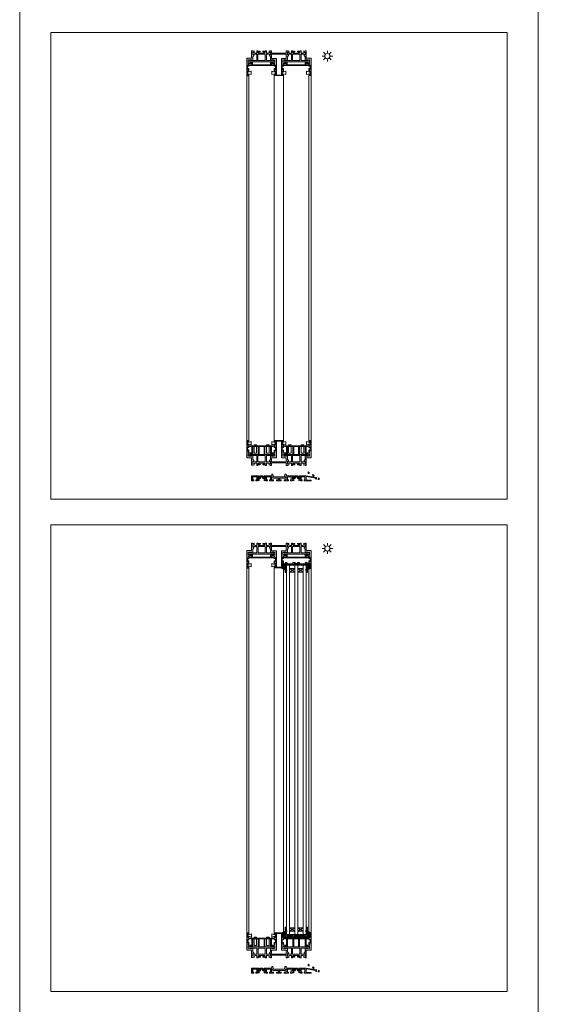
# Model space of a CAD drawing. Units: inches. Extents: x 33385 to 113123, y 18759 to 42191.
# Drawn here: x 81377 to 82408, y 26034 to 27934 of the extents above; entities that cross this region are included whole.
import ezdxf

# ---------------------------------------------------------------- set-up
doc = ezdxf.new("R2010")
doc.units = ezdxf.units.IN
doc.header["$MEASUREMENT"] = 0
doc.layers.get('0').update_dxf_attribs({"lineweight": 0})
for name, color, linetype, lineweight in [('PH!', 7, 'Continuous', 0), ('PH!_ALUMINUM_HATCH', 250, 'Continuous', 0), ('PH!_ALUMINUM_LINE', 7, 'Continuous', 9), ('PH!_BEARING', 44, 'Continuous', 0), ('PH!_BRUSH', 253, 'Continuous', 0), ('PH!_EPDM', 253, 'Continuous', 0), ('PH!_GLASS', 144, 'Continuous', 0), ('PH!_LAYOUT', 253, 'Continuous', 0), ('PH!_POLYAMIDE_HATCH', 254, 'Continuous', 0), ('PH!_POLYAMIDE_LINE', 7, 'Continuous', 0), ('PH!_SUN', 7, 'Continuous', 0), ('PH!_WATER_HATCH', 153, 'Continuous', 0), ('PH!_WATER_LINE', 7, 'Continuous', 0)]:
    doc.layers.add(name, color=color, linetype=linetype, lineweight=lineweight)

# ---------------------------------------------------------------- blocks, each defined once
blk = doc.blocks.new('APERJ133')
at = {"layer": 'PH!_ALUMINUM_HATCH'}
blk.add_hatch(color=256, dxfattribs=at).paths.add_polyline_path([(-8853.7, 12057.5), (-8868.1, 12057.5), (-8888.1, 12054), (-8888.1, 12051), (-8886.6, 12051), (-8886.6, 12052.8), (-8868.1, 12056), (-8868.1, 12049), (-8877.4, 12049), (-8877.4, 12047.5), (-8863.8, 12047.5), (-8863.8, 12049.5), (-8865.6, 12049.5), (-8865.6, 12055.3), (-8858.4, 12055.3), (-8858.4, 12049.5), (-8860.2, 12049.5), (-8860.2, 12047.5), (-8856.7, 12047.5), (-8856.7, 12048.9), (-8855.3, 12048.9), (-8854.8, 12048.5), (-8853.5, 12048), (-8853.5, 12052.3), (-8856.2, 12050.8), (-8856.2, 12055.8), (-8853.7, 12054.3)])
at = {"layer": 'PH!_ALUMINUM_LINE'}
blk.add_lwpolyline([(-8853.7, 12057.5), (-8868.1, 12057.5), (-8888.1, 12054), (-8888.1, 12051), (-8886.6, 12051), (-8886.6, 12052.8), (-8868.1, 12056), (-8868.1, 12049), (-8877.4, 12049), (-8877.4, 12047.5), (-8863.8, 12047.5), (-8863.8, 12049.5), (-8865.6, 12049.5), (-8865.6, 12055.3), (-8858.4, 12055.3), (-8858.4, 12049.5), (-8860.2, 12049.5), (-8860.2, 12047.5), (-8856.7, 12047.5), (-8856.7, 12048.9), (-8855.3, 12048.9), (-8854.8, 12048.5), (-8853.5, 12048), (-8853.5, 12052.3), (-8856.2, 12050.8), (-8856.2, 12055.8), (-8853.7, 12054.3), (-8853.7, 12057.5)], dxfattribs=at)
blk = doc.blocks.new('APERJ123')
at = {"layer": 'PH!_ALUMINUM_HATCH'}
blk.add_hatch(color=256, dxfattribs=at).paths.add_polyline_path([(-8829.5, 12057.5), (-8843.9, 12057.5), (-8843.9, 12054.3), (-8841.4, 12055.8), (-8841.4, 12050.8), (-8844.1, 12052.3), (-8844.1, 12048), (-8842.7, 12048.5), (-8842.3, 12048.9), (-8840.9, 12048.9), (-8840.9, 12047.5), (-8837.4, 12047.5), (-8837.4, 12049.5), (-8839.2, 12049.5), (-8839.2, 12055.3), (-8832, 12055.3), (-8832, 12049.5), (-8833.8, 12049.5), (-8833.8, 12047.5), (-8829.5, 12047.5)])
at = {"layer": 'PH!_ALUMINUM_LINE'}
blk.add_lwpolyline([(-8829.5, 12057.5), (-8843.9, 12057.5), (-8843.9, 12054.3), (-8841.4, 12055.8), (-8841.4, 12050.8), (-8844.1, 12052.3), (-8844.1, 12048), (-8842.7, 12048.5), (-8842.3, 12048.9), (-8840.9, 12048.9), (-8840.9, 12047.5), (-8837.4, 12047.5), (-8837.4, 12049.5), (-8839.2, 12049.5), (-8839.2, 12055.3), (-8832, 12055.3), (-8832, 12049.5), (-8833.8, 12049.5), (-8833.8, 12047.5), (-8829.5, 12047.5), (-8829.5, 12057.5)], dxfattribs=at)
blk = doc.blocks.new('ACPPOL5301')
at = {"layer": 'PH!_POLYAMIDE_HATCH'}
blk.add_hatch(color=256, dxfattribs=at).paths.add_polyline_path([(-8844.1, 12052.3), (-8841.4, 12050.8), (-8841.4, 12055.8), (-8843.9, 12054.3), (-8845.9, 12054.3), (-8847.9, 12051.4), (-8848.8, 12051.4), (-8849.6, 12051.4), (-8851.7, 12054.3), (-8853.7, 12054.3), (-8856.2, 12055.8), (-8856.2, 12050.8), (-8853.5, 12052.3), (-8852.7, 12052.3), (-8850.6, 12049.4), (-8848.8, 12049.4), (-8846.9, 12049.4), (-8844.9, 12052.3)])
at = {"layer": 'PH!_POLYAMIDE_LINE'}
blk.add_lwpolyline([(-8844.1, 12052.3), (-8841.4, 12050.8), (-8841.4, 12055.8), (-8843.9, 12054.3), (-8843.9, 12054.3), (-8845.9, 12054.3), (-8847.9, 12051.4), (-8848.8, 12051.4), (-8849.6, 12051.4), (-8851.7, 12054.3), (-8853.7, 12054.3), (-8853.7, 12054.3), (-8856.2, 12055.8), (-8856.2, 12050.8), (-8853.5, 12052.3), (-8852.7, 12052.3), (-8850.6, 12049.4), (-8848.8, 12049.4), (-8846.9, 12049.4), (-8844.9, 12052.3), (-8844.1, 12052.3)], dxfattribs=at)
blk = doc.blocks.new('APERJ124')
at = {"layer": 'PH!_ALUMINUM_HATCH'}
blk.add_hatch(color=256, dxfattribs=at).paths.add_polyline_path([(-8822.1, 11370.6), (-8820.4, 11370.6), (-8820.4, 11364.8), (-8824.2, 11364.8), (-8824.2, 11362.8), (-8816.1, 11362.8), (-8816.1, 11364.8), (-8817.9, 11364.8), (-8817.9, 11370.6), (-8810.7, 11370.6), (-8810.7, 11364.8), (-8812.5, 11364.8), (-8812.5, 11362.8), (-8809, 11362.8), (-8809, 11364.3), (-8807.6, 11364.3), (-8807.1, 11363.8), (-8805.8, 11363.3), (-8805.8, 11367.7), (-8808.5, 11366.1), (-8808.5, 11371.1), (-8806, 11369.7), (-8806, 11372.8), (-8820.9, 11372.8), (-8820.9, 11375.8), (-8823, 11375.8), (-8824.1, 11370.6), (-8834.5, 11370.6), (-8844.9, 11370.6), (-8845.9, 11375.8), (-8848.1, 11375.8), (-8848.1, 11372.8), (-8863, 11372.8), (-8863, 11369.7), (-8860.5, 11371.1), (-8860.5, 11366.1), (-8863.2, 11367.7), (-8863.2, 11363.3), (-8861.8, 11363.8), (-8861.4, 11364.3), (-8860, 11364.3), (-8860, 11362.8), (-8856.5, 11362.8), (-8856.5, 11364.8), (-8858.3, 11364.8), (-8858.3, 11370.6), (-8851.1, 11370.6), (-8851.1, 11364.8), (-8852.9, 11364.8), (-8852.9, 11362.8), (-8844.8, 11362.8), (-8844.8, 11364.8), (-8848.6, 11364.8), (-8848.6, 11370.6), (-8846.9, 11370.6), (-8846.4, 11368.4), (-8835.5, 11368.4), (-8835.5, 11364.8), (-8839, 11364.8), (-8839, 11362.8), (-8834.5, 11362.8), (-8829.9, 11362.8), (-8829.9, 11364.8), (-8833.5, 11364.8), (-8833.5, 11368.4), (-8822.5, 11368.4)])
at = {"layer": 'PH!_ALUMINUM_LINE'}
blk.add_lwpolyline([(-8822.1, 11370.6), (-8820.4, 11370.6), (-8820.4, 11364.8), (-8824.2, 11364.8), (-8824.2, 11362.8), (-8816.1, 11362.8), (-8816.1, 11364.8), (-8817.9, 11364.8), (-8817.9, 11370.6), (-8810.7, 11370.6), (-8810.7, 11364.8), (-8812.5, 11364.8), (-8812.5, 11362.8), (-8809, 11362.8), (-8809, 11364.3), (-8807.6, 11364.3), (-8807.1, 11363.8), (-8805.8, 11363.3), (-8805.8, 11367.7), (-8808.5, 11366.1), (-8808.5, 11371.1), (-8806, 11369.7), (-8806, 11372.8), (-8820.9, 11372.8), (-8820.9, 11375.8), (-8823, 11375.8), (-8824.1, 11370.6), (-8834.5, 11370.6), (-8844.9, 11370.6), (-8845.9, 11375.8), (-8848.1, 11375.8), (-8848.1, 11372.8), (-8863, 11372.8), (-8863, 11369.7), (-8860.5, 11371.1), (-8860.5, 11366.1), (-8863.2, 11367.7), (-8863.2, 11363.3), (-8861.8, 11363.8), (-8861.4, 11364.3), (-8860, 11364.3), (-8860, 11362.8), (-8856.5, 11362.8), (-8856.5, 11364.8), (-8858.3, 11364.8), (-8858.3, 11370.6), (-8851.1, 11370.6), (-8851.1, 11364.8), (-8852.9, 11364.8), (-8852.9, 11362.8), (-8844.8, 11362.8), (-8844.8, 11364.8), (-8848.6, 11364.8), (-8848.6, 11370.6), (-8846.9, 11370.6), (-8846.4, 11368.4), (-8835.5, 11368.4), (-8835.5, 11364.8), (-8839, 11364.8), (-8839, 11362.8), (-8834.5, 11362.8), (-8829.9, 11362.8), (-8829.9, 11364.8), (-8833.5, 11364.8), (-8833.5, 11368.4), (-8822.5, 11368.4)], close=True, dxfattribs=at)
blk = doc.blocks.new('PH!_WATER')
at = {"layer": 'PH!_WATER_HATCH'}
h = blk.add_hatch(color=153, dxfattribs=at)
h.paths.add_polyline_path([(69008.1, 6534.5), (69008, 6535.2), (69008.2, 6535.8), (69008.5, 6536.4), (69006.6, 6535), (69006.2, 6534.4), (69006.2, 6533.5), (69006.7, 6533.1), (69007.3, 6532.9), (69007.9, 6533.2), (69008.1, 6533.8)])
h.paths.add_polyline_path([(68999.2, 6529.1), (68999.4, 6529.9), (68999.8, 6530.3), (69000.3, 6530.7), (68998, 6530.3), (68997.3, 6529.9), (68997, 6529), (68997.3, 6528.4), (68997.8, 6528.1), (68998.4, 6528.1), (68998.9, 6528.6)])
h.paths.add_polyline_path([(68988.8, 6523), (68988.5, 6523.7), (68988.5, 6524.3), (68988.6, 6524.9), (68987.2, 6523.1), (68986.9, 6522.4), (68987.2, 6521.5), (68987.8, 6521.2), (68988.4, 6521.3), (68988.9, 6521.7), (68988.9, 6522.4)])
at = {"layer": 'PH!_WATER_LINE'}
for points in [[(69008.1, 6534.5), (69008, 6535.2), (69008.2, 6535.8), (69008.5, 6536.4), (69006.6, 6535), (69006.2, 6534.4), (69006.2, 6533.5), (69006.7, 6533.1), (69007.3, 6532.9), (69007.9, 6533.2), (69008.1, 6533.8)], [(68988.8, 6523), (68988.5, 6523.7), (68988.5, 6524.3), (68988.6, 6524.9), (68987.2, 6523.1), (68986.9, 6522.4), (68987.2, 6521.5), (68987.8, 6521.2), (68988.4, 6521.3), (68988.9, 6521.7), (68988.9, 6522.4)], [(68999.2, 6529.1), (68999.4, 6529.9), (68999.8, 6530.3), (69000.3, 6530.7), (68998, 6530.3), (68997.3, 6529.9), (68997, 6529), (68997.3, 6528.4), (68997.8, 6528.1), (68998.4, 6528.1), (68998.9, 6528.6)]]:
    blk.add_lwpolyline(points, close=True, dxfattribs=at)
blk = doc.blocks.new('*U2978')
at = {"layer": 'PH!', "extrusion": (0, 0, -1), "zscale": -1}
for name, p in [('APERJ123', (-100764.8, -629.4)), ('APERJ124', (-100812.5, 55.2)), ('APERJ133', (-100831.6, -629.4)), ('PH!_WATER', (-178711.6, 4899.3))]:
    blk.add_blockref(name, p, dxfattribs=at)
at = {"layer": 'PH!', "rotation": 180}
for p in [(100764.8, 23477.2), (100831.6, 23477.2)]:
    blk.add_blockref('ACPPOL5301', p, dxfattribs=at)
blk = doc.blocks.new('APERJ111')
at = {"layer": 'PH!_ALUMINUM_HATCH'}
blk.add_hatch(color=256, dxfattribs=at).paths.add_polyline_path([(-10133.5, 12195.4), (-10132.6, 12195.4), (-10132.6, 12197.7), (-10139.8, 12197.7), (-10142, 12199.8), (-10144.5, 12200.2), (-10143.2, 12197.7), (-10148.6, 12197.7), (-10147.6, 12200.4), (-10151.1, 12200.4), (-10150.1, 12197.7), (-10151.2, 12197.7), (-10151.2, 12195.5), (-10136.8, 12195.5), (-10136.8, 12186.1), (-10103.2, 12186.1), (-10103.2, 12190.4), (-10106.2, 12190.4), (-10106.2, 12189.7), (-10106.2, 12189.1), (-10104.7, 12189.1), (-10104.7, 12187.9), (-10112.3, 12187.9), (-10112.3, 12189.1), (-10110.8, 12189.1), (-10110.8, 12190.4), (-10116.8, 12190.4), (-10116.8, 12189.1), (-10115.3, 12189.1), (-10115.3, 12187.9), (-10123.1, 12187.9), (-10123.1, 12189.1), (-10121.6, 12189.1), (-10121.6, 12190.4), (-10125.1, 12190.4), (-10125.1, 12189.1), (-10126.9, 12189.1), (-10126.9, 12193.8), (-10130.2, 12191.4), (-10128.8, 12189.1), (-10133.8, 12189.1), (-10132.6, 12191.6), (-10133.5, 12191.6)])
at = {"layer": 'PH!_ALUMINUM_LINE'}
blk.add_lwpolyline([(-10133.5, 12195.4), (-10132.6, 12195.4), (-10132.6, 12197.7), (-10139.8, 12197.7), (-10142, 12199.8), (-10144.5, 12200.2), (-10143.2, 12197.7), (-10148.6, 12197.7), (-10147.6, 12200.4), (-10151.1, 12200.4), (-10150.1, 12197.7), (-10151.2, 12197.7), (-10151.2, 12195.5), (-10136.8, 12195.5), (-10136.8, 12186.1), (-10103.2, 12186.1), (-10103.2, 12190.4), (-10106.2, 12190.4), (-10106.2, 12189.7), (-10106.2, 12189.1), (-10104.7, 12189.1), (-10104.7, 12187.9), (-10112.3, 12187.9), (-10112.3, 12189.1), (-10110.8, 12189.1), (-10110.8, 12190.4), (-10116.8, 12190.4), (-10116.8, 12189.1), (-10115.3, 12189.1), (-10115.3, 12187.9), (-10123.1, 12187.9), (-10123.1, 12189.1), (-10121.6, 12189.1), (-10121.6, 12190.4), (-10125.1, 12190.4), (-10125.1, 12189.1), (-10126.9, 12189.1), (-10126.9, 12193.8), (-10130.2, 12191.4), (-10128.8, 12189.1), (-10133.8, 12189.1), (-10132.6, 12191.6), (-10133.5, 12191.6)], close=True, dxfattribs=at)
blk = doc.blocks.new('102005')
at = {"layer": 'PH!_ALUMINUM_HATCH'}
h = blk.add_hatch(color=256, dxfattribs=at)
h.paths.add_polyline_path([(4011.3, 3542.1), (4011.3, 3543.6), (4010, 3543.6), (4010, 3540.1), (4011.3, 3540.1), (4011.3, 3538.4), (4006.5, 3538.4), (4008.9, 3535.1), (4011.3, 3536.4), (4011.3, 3531.5), (4008.8, 3532.7), (4008.8, 3531.7), (4004.9, 3531.7), (4004.9, 3532.7), (4002.7, 3532.7), (4002.7, 3525.5), (4000.6, 3523.2), (4000.2, 3520.8), (4002.7, 3522), (4002.7, 3516.7), (4000, 3517.7), (4000, 3514.2), (4002.7, 3515.2), (4002.7, 3514), (4004.9, 3514), (4004.9, 3518.8), (4033.1, 3518.8), (4033.1, 3514), (4035.3, 3514), (4035.3, 3515.2), (4038, 3514.2), (4038, 3517.7), (4035.3, 3516.7), (4035.3, 3522), (4037.8, 3520.8), (4037.4, 3523.2), (4035.3, 3525.5), (4035.3, 3532.6), (4033, 3532.6), (4033, 3531.7), (4029.2, 3531.7), (4029.2, 3532.7), (4026.7, 3531.5), (4026.7, 3536.4), (4029.1, 3535.1), (4031.4, 3538.4), (4026.7, 3538.4), (4026.7, 3540.1), (4028, 3540.1), (4028, 3543.6), (4026.7, 3543.6), (4026.7, 3542.1), (4025.5, 3542.1), (4025.5, 3549.9), (4026.7, 3549.9), (4026.7, 3548.4), (4028, 3548.4), (4028, 3554.4), (4026.7, 3554.4), (4026.7, 3552.9), (4025.5, 3552.9), (4025.5, 3560.5), (4026.7, 3560.5), (4026.7, 3559), (4027.3, 3559), (4028, 3559), (4028, 3562), (4010, 3562), (4010, 3559), (4010.6, 3559), (4011.3, 3559), (4011.3, 3560.5), (4012.5, 3560.5), (4012.5, 3552.9), (4011.3, 3552.9), (4011.3, 3554.4), (4010, 3554.4), (4010, 3548.4), (4011.3, 3548.4), (4011.3, 3549.9), (4012.5, 3549.9), (4012.5, 3542.1)])
h.paths.add_polyline_path([(4014.3, 3528.7), (4014.3, 3560.8), (4023.7, 3560.8), (4023.7, 3528.7), (4033.1, 3528.7), (4033.1, 3520.8), (4004.9, 3520.8), (4004.9, 3528.7)], flags=16)
blk.add_hatch(color=256, dxfattribs=at).paths.add_polyline_path([(4071.7, 3531.7), (4071.7, 3532.6), (4069.5, 3532.6), (4069.5, 3525.5), (4067.4, 3523.2), (4067, 3520.8), (4069.5, 3522), (4069.5, 3516.7), (4066.8, 3517.7), (4066.8, 3514.2), (4069.5, 3515.2), (4069.5, 3514), (4071.7, 3514), (4071.7, 3528.4), (4081.1, 3528.4), (4081.1, 3562), (4076.8, 3562), (4076.8, 3559), (4077.4, 3559), (4078.1, 3559), (4078.1, 3560.5), (4079.3, 3560.5), (4079.3, 3552.9), (4078.1, 3552.9), (4078.1, 3554.4), (4076.8, 3554.4), (4076.8, 3548.4), (4078.1, 3548.4), (4078.1, 3549.9), (4079.3, 3549.9), (4079.3, 3542.1), (4078.1, 3542.1), (4078.1, 3543.6), (4076.8, 3543.6), (4076.8, 3540.1), (4078.1, 3540.1), (4078.1, 3538.4), (4073.3, 3538.4), (4075.7, 3535.1), (4078.1, 3536.4), (4078.1, 3531.5), (4075.6, 3532.7), (4075.6, 3531.7)])
at = {"layer": 'PH!_POLYAMIDE_HATCH'}
h = blk.add_hatch(color=256, dxfattribs=at)
h.paths.add_polyline_path([(3992.6, 3532.7), (3992.6, 3520.8), (3978.6, 3520.8), (3978.6, 3532.7)], flags=16)
h.paths.add_polyline_path([(3964.5, 3535.1), (4006.7, 3535.1), (4005.3, 3537.3), (4004.5, 3537.3), (4004.5, 3538.4), (4006, 3538.4), (4008.1, 3535.1), (4008.9, 3535.1), (4011.3, 3536.4), (4011.3, 3531.5), (4008.8, 3532.7), (3995, 3532.7), (3995, 3520.8), (4000.2, 3520.8), (4002.7, 3522), (4002.7, 3516.7), (3998.1, 3518.4), (3995, 3518.4), (3995, 3514), (3992.6, 3514), (3992.6, 3517.3), (3990.3, 3515), (3989.3, 3514.8), (3988.1, 3514.8), (3988.1, 3516.1), (3989.5, 3516.1), (3991.5, 3518.4), (3979.6, 3518.4), (3981.6, 3516.1), (3983.1, 3516.1), (3983.1, 3514.8), (3981.9, 3514.8), (3980.9, 3515), (3978.6, 3517.3), (3978.6, 3514), (3976.2, 3514), (3976.2, 3518.4), (3973.1, 3518.4), (3968.5, 3516.7), (3968.5, 3522), (3971, 3520.8), (3976.2, 3520.8), (3976.2, 3532.7), (3962.4, 3532.7), (3959.9, 3531.5), (3959.9, 3536.4), (3962.3, 3535.1), (3963, 3535.1), (3965.2, 3538.4), (3966.7, 3538.4), (3966.7, 3537.3), (3965.9, 3537.3)])
h = blk.add_hatch(color=256, dxfattribs=at)
h.paths.add_polyline_path([(4045.4, 3532.7), (4045.4, 3520.8), (4059.4, 3520.8), (4059.4, 3532.7)], flags=16)
h.paths.add_polyline_path([(4073.5, 3535.1), (4031.3, 3535.1), (4032.7, 3537.3), (4033.5, 3537.3), (4033.5, 3538.4), (4032, 3538.4), (4029.8, 3535.1), (4029.1, 3535.1), (4026.7, 3536.4), (4026.7, 3531.5), (4029.2, 3532.7), (4043, 3532.7), (4043, 3520.8), (4037.8, 3520.8), (4035.3, 3522), (4035.3, 3516.7), (4039.9, 3518.4), (4043, 3518.4), (4043, 3514), (4045.4, 3514), (4045.4, 3517.3), (4047.7, 3515), (4048.7, 3514.8), (4049.9, 3514.8), (4049.9, 3516.1), (4048.4, 3516.1), (4046.4, 3518.4), (4058.3, 3518.4), (4056.3, 3516.1), (4054.9, 3516.1), (4054.9, 3514.8), (4056.1, 3514.8), (4057.1, 3515), (4059.4, 3517.3), (4059.4, 3514), (4061.8, 3514), (4061.8, 3518.4), (4064.9, 3518.4), (4069.5, 3516.7), (4069.5, 3522), (4067, 3520.8), (4061.8, 3520.8), (4061.8, 3532.7), (4075.6, 3532.7), (4078.1, 3531.5), (4078.1, 3536.4), (4075.7, 3535.1), (4074.9, 3535.1), (4072.8, 3538.4), (4071.3, 3538.4), (4071.3, 3537.3), (4072.1, 3537.3)])
at = {"layer": 'PH!_ALUMINUM_LINE'}
for points in [[(4011.3, 3542.1), (4011.3, 3543.6), (4010, 3543.6), (4010, 3540.1), (4011.3, 3540.1), (4011.3, 3538.4), (4006.5, 3538.4), (4008.9, 3535.1), (4011.3, 3536.4), (4011.3, 3531.5), (4008.8, 3532.7), (4008.8, 3531.7), (4004.9, 3531.7), (4004.9, 3532.7), (4002.7, 3532.7), (4002.7, 3525.5), (4000.6, 3523.2), (4000.2, 3520.8), (4002.7, 3522), (4002.7, 3516.7), (4000, 3517.7), (4000, 3514.2), (4002.7, 3515.2), (4002.7, 3514), (4004.9, 3514), (4004.9, 3518.8), (4033.1, 3518.8), (4033.1, 3514), (4035.3, 3514), (4035.3, 3515.2), (4038, 3514.2), (4038, 3517.7), (4035.3, 3516.7), (4035.3, 3522), (4037.8, 3520.8), (4037.4, 3523.2), (4035.3, 3525.5), (4035.3, 3532.6), (4033, 3532.6), (4033, 3531.7), (4029.2, 3531.7), (4029.2, 3532.7), (4026.7, 3531.5), (4026.7, 3536.4), (4029.1, 3535.1), (4031.4, 3538.4), (4026.7, 3538.4), (4026.7, 3540.1), (4028, 3540.1), (4028, 3543.6), (4026.7, 3543.6), (4026.7, 3542.1), (4025.5, 3542.1), (4025.5, 3549.9), (4026.7, 3549.9), (4026.7, 3548.4), (4028, 3548.4), (4028, 3554.4), (4026.7, 3554.4), (4026.7, 3552.9), (4025.5, 3552.9), (4025.5, 3560.5), (4026.7, 3560.5), (4026.7, 3559), (4027.3, 3559), (4028, 3559), (4028, 3562), (4010, 3562), (4010, 3559), (4010.6, 3559), (4011.3, 3559), (4011.3, 3560.5), (4012.5, 3560.5), (4012.5, 3552.9), (4011.3, 3552.9), (4011.3, 3554.4), (4010, 3554.4), (4010, 3548.4), (4011.3, 3548.4), (4011.3, 3549.9), (4012.5, 3549.9), (4012.5, 3542.1)], [(4014.3, 3528.7), (4014.3, 3560.8), (4023.7, 3560.8), (4023.7, 3528.7), (4033.1, 3528.7), (4033.1, 3520.8), (4004.9, 3520.8), (4004.9, 3528.7)], [(4071.7, 3531.7), (4071.7, 3532.6), (4069.5, 3532.6), (4069.5, 3525.5), (4067.4, 3523.2), (4067, 3520.8), (4069.5, 3522), (4069.5, 3516.7), (4066.8, 3517.7), (4066.8, 3514.2), (4069.5, 3515.2), (4069.5, 3514), (4071.7, 3514), (4071.7, 3528.4), (4081.1, 3528.4), (4081.1, 3562), (4076.8, 3562), (4076.8, 3559), (4077.4, 3559), (4078.1, 3559), (4078.1, 3560.5), (4079.3, 3560.5), (4079.3, 3552.9), (4078.1, 3552.9), (4078.1, 3554.4), (4076.8, 3554.4), (4076.8, 3548.4), (4078.1, 3548.4), (4078.1, 3549.9), (4079.3, 3549.9), (4079.3, 3542.1), (4078.1, 3542.1), (4078.1, 3543.6), (4076.8, 3543.6), (4076.8, 3540.1), (4078.1, 3540.1), (4078.1, 3538.4), (4073.3, 3538.4), (4075.7, 3535.1), (4078.1, 3536.4), (4078.1, 3531.5), (4075.6, 3532.7), (4075.6, 3531.7)]]:
    blk.add_lwpolyline(points, close=True, dxfattribs=at)
at = {"layer": 'PH!_POLYAMIDE_LINE'}
for points in [[(3964.5, 3535.1), (4006.7, 3535.1), (4005.3, 3537.3), (4004.5, 3537.3), (4004.5, 3538.4), (4006, 3538.4), (4008.1, 3535.1), (4008.9, 3535.1), (4011.3, 3536.4), (4011.3, 3531.5), (4008.8, 3532.7), (3995, 3532.7), (3995, 3520.8), (4000.2, 3520.8), (4002.7, 3522), (4002.7, 3516.7), (3998.1, 3518.4), (3995, 3518.4), (3995, 3514), (3992.6, 3514), (3992.6, 3517.3), (3990.3, 3515), (3989.3, 3514.8), (3988.1, 3514.8), (3988.1, 3516.1), (3989.5, 3516.1), (3991.5, 3518.4), (3979.6, 3518.4), (3981.6, 3516.1), (3983.1, 3516.1), (3983.1, 3514.8), (3981.9, 3514.8), (3980.9, 3515), (3978.6, 3517.3), (3978.6, 3514), (3976.2, 3514), (3976.2, 3518.4), (3973.1, 3518.4), (3968.5, 3516.7), (3968.5, 3522), (3971, 3520.8), (3976.2, 3520.8), (3976.2, 3532.7), (3962.4, 3532.7), (3959.9, 3531.5), (3959.9, 3536.4), (3962.3, 3535.1), (3963, 3535.1), (3965.2, 3538.4), (3966.7, 3538.4), (3966.7, 3537.3), (3965.9, 3537.3), (3964.5, 3535.1)], [(4073.5, 3535.1), (4031.3, 3535.1), (4032.7, 3537.3), (4033.5, 3537.3), (4033.5, 3538.4), (4032, 3538.4), (4029.8, 3535.1), (4029.1, 3535.1), (4026.7, 3536.4), (4026.7, 3531.5), (4029.2, 3532.7), (4043, 3532.7), (4043, 3520.8), (4037.8, 3520.8), (4035.3, 3522), (4035.3, 3516.7), (4039.9, 3518.4), (4043, 3518.4), (4043, 3514), (4045.4, 3514), (4045.4, 3517.3), (4047.7, 3515), (4048.7, 3514.8), (4049.9, 3514.8), (4049.9, 3516.1), (4048.4, 3516.1), (4046.4, 3518.4), (4058.3, 3518.4), (4056.3, 3516.1), (4054.9, 3516.1), (4054.9, 3514.8), (4056.1, 3514.8), (4057.1, 3515), (4059.4, 3517.3), (4059.4, 3514), (4061.8, 3514), (4061.8, 3518.4), (4064.9, 3518.4), (4069.5, 3516.7), (4069.5, 3522), (4067, 3520.8), (4061.8, 3520.8), (4061.8, 3532.7), (4075.6, 3532.7), (4078.1, 3531.5), (4078.1, 3536.4), (4075.7, 3535.1), (4074.9, 3535.1), (4072.8, 3538.4), (4071.3, 3538.4), (4071.3, 3537.3), (4072.1, 3537.3), (4073.5, 3535.1)], [(3992.6, 3532.7), (3992.6, 3520.8), (3978.6, 3520.8), (3978.6, 3532.7), (3992.6, 3532.7)], [(4045.4, 3532.7), (4045.4, 3520.8), (4059.4, 3520.8), (4059.4, 3532.7), (4045.4, 3532.7)]]:
    blk.add_lwpolyline(points, dxfattribs=at)
at = {"layer": 'PH!', "extrusion": (0, 0, -1), "zscale": -1, "rotation": 90}
blk.add_blockref('APERJ111', (8229.2, 13665.3), dxfattribs=at)
blk = doc.blocks.new('APERJ127')
at = {"layer": 'PH!_ALUMINUM_HATCH'}
blk.add_hatch(color=256, dxfattribs=at).paths.add_polyline_path([(-6846.6, 11505.2), (-6846.6, 11504.6), (-6846.6, 11504), (-6841.9, 11504), (-6841.9, 11501.3), (-6841.9, 11501.3), (-6841.9, 11500.2), (-6841.9, 11498), (-6840.4, 11498), (-6840.4, 11504), (-6805.6, 11504), (-6805.6, 11498), (-6804.1, 11498), (-6804.1, 11504), (-6799.4, 11504), (-6799.4, 11505.2)])
at = {"layer": 'PH!_ALUMINUM_LINE'}
blk.add_lwpolyline([(-6846.6, 11505.2), (-6846.6, 11504.6), (-6846.6, 11504), (-6841.9, 11504), (-6841.9, 11501.3), (-6841.9, 11501.3), (-6841.9, 11500.2), (-6841.9, 11498), (-6840.4, 11498), (-6840.4, 11504), (-6805.6, 11504), (-6805.6, 11498), (-6804.1, 11498), (-6804.1, 11504), (-6799.4, 11504), (-6799.4, 11505.2)], close=True, dxfattribs=at)
blk = doc.blocks.new('101015')
at = {"layer": 'PH!'}
blk.add_blockref('APERJ127', (8555.3, -8124.8), dxfattribs=at)
blk = doc.blocks.new('BEARING')
at = {"layer": 'PH!_BEARING'}
blk.add_lwpolyline([(71511.2, 6286.2), (71516.2, 6286.2), (71516.2, 6270.2), (71511.2, 6270.2)], close=True, dxfattribs=at)
blk = doc.blocks.new('Porta Rolamentos')
at = {"layer": 'PH!_ALUMINUM_HATCH'}
blk.add_hatch(color=256, dxfattribs=at).paths.add_polyline_path([(10917, 5633.9), (10872.1, 5633.9), (10872.1, 5632.4), (10875.6, 5632.4), (10875.6, 5617.2), (10877.4, 5617.2), (10877.4, 5632.4), (10888.1, 5632.4), (10888.1, 5617.2), (10889.9, 5617.2), (10889.9, 5632.4), (10899.2, 5632.4), (10899.2, 5617.2), (10901, 5617.2), (10901, 5632.4), (10911.7, 5632.4), (10911.7, 5617.2), (10913.5, 5617.2), (10913.5, 5632.4), (10917, 5632.4)])
at = {"layer": 'PH!_ALUMINUM_LINE'}
for p, q in [((10872.1, 5633.9), (10872.1, 5632.4)), ((10917, 5633.9), (10872.1, 5633.9)), ((10872.1, 5632.4), (10875.6, 5632.4)), ((10875.6, 5632.4), (10875.6, 5617.2)), ((10877.4, 5617.2), (10877.4, 5632.4)), ((10877.4, 5632.4), (10888.1, 5632.4)), ((10888.1, 5632.4), (10888.1, 5617.2)), ((10889.9, 5617.2), (10889.9, 5632.4)), ((10889.9, 5632.4), (10899.2, 5632.4)), ((10899.2, 5632.4), (10899.2, 5617.2)), ((10901, 5617.2), (10901, 5632.4)), ((10901, 5632.4), (10911.7, 5632.4)), ((10911.7, 5632.4), (10911.7, 5617.2)), ((10913.5, 5617.2), (10913.5, 5632.4)), ((10913.5, 5632.4), (10917, 5632.4)), ((10917, 5632.4), (10917, 5633.9)), ((10875.6, 5617.2), (10877.4, 5617.2)), ((10888.1, 5617.2), (10889.9, 5617.2)), ((10899.2, 5617.2), (10901, 5617.2)), ((10911.7, 5617.2), (10913.5, 5617.2))]:
    blk.add_line(p, q, dxfattribs=at)
at = {"layer": 'PH!_BEARING'}
for p in [(-60631.2, -650.4), (-60607, -650.4)]:
    blk.add_blockref('BEARING', p, dxfattribs=at)
blk = doc.blocks.new('101026')
at = {"layer": 'PH!_ALUMINUM_HATCH'}
h = blk.add_hatch(color=256, dxfattribs=at)
h.dxf.hatch_style = 1
h.paths.add_polyline_path([(1211.7, 3169.6), (1222.7, 3169.6), (1222.7, 3167.4), (1226.7, 3167.4), (1226.7, 3168.4), (1224.7, 3168.4), (1224.7, 3169.4), (1233.2, 3169.4), (1233.2, 3168.4), (1231.3, 3168.4), (1231.3, 3167.4), (1235.3, 3167.4), (1235.3, 3169.6), (1246.3, 3169.6), (1246.3, 3168.1), (1250.5, 3168.1), (1250.5, 3186.7), (1249, 3186.7), (1249, 3171), (1209, 3171), (1209, 3186.7), (1207.5, 3186.7), (1207.5, 3168.1), (1211.7, 3168.1)])
at = {"layer": 'PH!_ALUMINUM_LINE'}
for p, q in [((1207.5, 3168.1), (1207.5, 3186.7)), ((1207.5, 3186.7), (1209, 3186.7)), ((1209, 3186.7), (1209, 3171)), ((1249, 3171), (1249, 3186.7)), ((1249, 3186.7), (1250.5, 3186.7)), ((1250.5, 3186.7), (1250.5, 3168.1)), ((1211.7, 3168.1), (1207.5, 3168.1)), ((1209, 3171), (1249, 3171)), ((1222.7, 3169.6), (1211.7, 3169.6)), ((1211.7, 3169.6), (1211.7, 3168.1)), ((1222.7, 3167.4), (1222.7, 3169.6)), ((1226.7, 3167.4), (1222.7, 3167.4)), ((1233.2, 3169.4), (1224.7, 3169.4)), ((1224.7, 3169.4), (1224.7, 3168.4)), ((1224.7, 3168.4), (1226.7, 3168.4)), ((1226.7, 3168.4), (1226.7, 3167.4)), ((1231.3, 3167.4), (1231.3, 3168.4)), ((1231.3, 3168.4), (1233.2, 3168.4)), ((1235.3, 3167.4), (1231.3, 3167.4)), ((1233.2, 3168.4), (1233.2, 3169.4)), ((1246.3, 3169.6), (1235.3, 3169.6)), ((1235.3, 3169.6), (1235.3, 3167.4)), ((1246.3, 3168.1), (1246.3, 3169.6)), ((1250.5, 3168.1), (1246.3, 3168.1))]:
    blk.add_line(p, q, dxfattribs=at)
blk = doc.blocks.new('101022')
at = {"layer": 'PH!_ALUMINUM_HATCH'}
blk.add_hatch(color=256, dxfattribs=at).paths.add_polyline_path([(3029.5, 3298.9), (2984.5, 3298.9), (2984.5, 3297.4), (2988, 3297.4), (2988, 3282.3), (2989.8, 3282.3), (2989.8, 3297.4), (3000.5, 3297.4), (3000.5, 3282.3), (3002.3, 3282.3), (3002.3, 3297.4), (3011.6, 3297.4), (3011.6, 3282.3), (3013.4, 3282.3), (3013.4, 3297.4), (3024.1, 3297.4), (3024.1, 3282.3), (3025.9, 3282.3), (3025.9, 3297.4), (3029.5, 3297.4)])
at = {"layer": 'PH!_ALUMINUM_LINE'}
for p, q in [((2984.5, 3298.9), (2984.5, 3297.4)), ((3029.5, 3298.9), (2984.5, 3298.9)), ((2984.5, 3297.4), (2988, 3297.4)), ((2988, 3284.3), (2988, 3297.4)), ((2988, 3297.4), (2988, 3282.3)), ((3000.5, 3297.4), (2989.8, 3297.4)), ((2989.8, 3297.4), (2989.8, 3282.3)), ((2989.8, 3282.3), (2989.8, 3297.4)), ((2989.8, 3297.4), (3000.5, 3297.4)), ((3000.5, 3282.3), (3000.5, 3297.4)), ((3000.5, 3297.4), (3000.5, 3282.3)), ((3011.6, 3297.4), (3002.3, 3297.4)), ((3002.3, 3297.4), (3002.3, 3282.3)), ((3002.3, 3282.3), (3002.3, 3297.4)), ((3002.3, 3297.4), (3011.6, 3297.4)), ((3011.6, 3282.3), (3011.6, 3297.4)), ((3011.6, 3297.4), (3011.6, 3282.3)), ((3024.1, 3297.4), (3013.4, 3297.4)), ((3013.4, 3297.4), (3013.4, 3282.3)), ((3013.4, 3282.3), (3013.4, 3297.4)), ((3013.4, 3297.4), (3024.1, 3297.4)), ((3024.1, 3282.3), (3024.1, 3297.4)), ((3024.1, 3297.4), (3024.1, 3282.3)), ((3029.5, 3297.4), (3025.9, 3297.4)), ((3025.9, 3297.4), (3025.9, 3284.3)), ((3025.9, 3282.3), (3025.9, 3297.4)), ((3025.9, 3297.4), (3029.5, 3297.4)), ((3029.5, 3297.4), (3029.5, 3298.9)), ((2988, 3282.3), (2988, 3283.8)), ((2989.8, 3282.3), (2988, 3282.3)), ((2988, 3282.3), (2989.8, 3282.3)), ((3000.5, 3282.3), (3002.3, 3282.3)), ((3002.3, 3282.3), (3000.5, 3282.3)), ((3000.5, 3282.3), (3002.3, 3282.3)), ((3013.4, 3282.3), (3011.6, 3282.3)), ((3011.6, 3282.3), (3013.4, 3282.3)), ((3025.9, 3282.3), (3024.1, 3282.3)), ((3024.1, 3282.3), (3025.9, 3282.3)), ((3025.9, 3283.8), (3025.9, 3282.3))]:
    blk.add_line(p, q, dxfattribs=at)
blk = doc.blocks.new('ACPPELUCIA70X70')
at = {"layer": 'PH!_BRUSH'}
for p, q in [((-11974, 10732.2), (-11981, 10732.2)), ((-11981, 10732.2), (-11981, 10731)), ((-11981, 10731), (-11978.9, 10731)), ((-11978.9, 10731), (-11980.6, 10725.2)), ((-11980.6, 10725.2), (-11977.5, 10725.2)), ((-11977.5, 10732.2), (-11977.5, 10732.3)), ((-11977.5, 10725.2), (-11974.4, 10725.2)), ((-11974.4, 10725.2), (-11976, 10731)), ((-11976, 10731), (-11974, 10731)), ((-11974, 10731), (-11974, 10732.2))]:
    blk.add_line(p, q, dxfattribs=at)
blk = doc.blocks.new('502001')
at = {"layer": 'PH!_EPDM'}
h = blk.add_hatch(color=256, dxfattribs=at)
h.dxf.hatch_style = 1
h.paths.add_polyline_path([(5707.6, 3291.5), (5707.6, 3293.5), (5709.6, 3293.7), (5709.6, 3294.2), (5707.6, 3294.5), (5707.6, 3296.5), (5711.9, 3299.5, 0.83841), (5710.9, 3300.5), (5700.9, 3296.5), (5705.6, 3296.5), (5705.6, 3291.5), (5703.5, 3291.5), (5710.5, 3285.6, 0.90038), (5711.5, 3286.6)])
for p, q in [((5710.9, 3300.5), (5700.9, 3296.5)), ((5700.9, 3296.5), (5705.6, 3296.5)), ((5705.6, 3291.5), (5703.5, 3291.5)), ((5703.5, 3291.5), (5710.5, 3285.6)), ((5705.6, 3296.5), (5705.6, 3291.5)), ((5707.6, 3296.5), (5711.9, 3299.5)), ((5707.6, 3294.5), (5707.6, 3296.5)), ((5709.6, 3294.2), (5707.6, 3294.5)), ((5707.6, 3293.5), (5709.6, 3293.7)), ((5707.6, 3291.5), (5707.6, 3293.5)), ((5711.5, 3286.6), (5707.6, 3291.5)), ((5709.6, 3294.2), (5709.6, 3293.7))]:
    blk.add_line(p, q, dxfattribs=at)
for centre, start, end in [((5711.3, 3299.9), 322.0982, 122.0054), ((5710.9, 3286.2), 230.1944, 38.1914)]:
    blk.add_arc(centre, 0.7, start, end, dxfattribs=at)
blk = doc.blocks.new('*U2809')
at = {"layer": 'PH!'}
for p, q in [((110404.8, 11280), (110404.8, 11277)), ((110404.8, 11277), (110404.8, 10576.1)), ((110409.1, 11280), (110409.1, 11277)), ((110409.1, 11277), (110409.1, 10579.1)), ((110457.9, 11280), (110457.9, 11277)), ((110457.9, 11277), (110457.9, 10579.1)), ((110475.9, 11280), (110475.9, 11277)), ((110475.9, 11277), (110475.9, 10579.1)), ((110524.7, 11280), (110524.7, 10576.1)), ((110529, 11280), (110529, 10576.1)), ((110409.1, 10576.1), (110409.1, 10579.1)), ((110457.9, 10579.1), (110457.9, 10576.1)), ((110475.9, 10579.1), (110475.9, 10576.1))]:
    blk.add_line(p, q, dxfattribs=at)
blk.add_lwpolyline([(110413.2, 10567.6), (110453.9, 10567.6), (110453.9, 10565.7), (110413.2, 10565.7)], close=True, dxfattribs=at)
for points in [[(110413.2, 10567.6), (110453.9, 10565.7)], [(110453.9, 10567.6), (110413.2, 10565.7)]]:
    blk.add_lwpolyline(points, dxfattribs=at)
at = {"layer": 'PH!_GLASS'}
for p, q in [((110414.5, 10572.9), (110414.5, 11285.2)), ((110414.5, 11285.2), (110452.5, 11285.2)), ((110420.5, 10572.9), (110420.5, 11285.2)), ((110420.5, 11279.2), (110430.5, 11279.2)), ((110430.5, 11279.2), (110420.5, 11272.2)), ((110420.5, 11279.2), (110430.5, 11272.2)), ((110420.5, 11272.2), (110430.5, 11272.2)), ((110430.5, 10572.9), (110430.5, 11285.2)), ((110436.5, 10572.9), (110436.5, 11285.2)), ((110436.5, 11279.2), (110446.5, 11272.2)), ((110436.5, 11279.2), (110446.5, 11279.2)), ((110446.5, 11279.2), (110436.5, 11272.2)), ((110436.5, 11279.2), (110446.5, 11279.2)), ((110436.5, 11272.2), (110446.5, 11272.2)), ((110436.5, 11272.2), (110446.5, 11272.2)), ((110446.5, 11285.2), (110446.5, 10912.3)), ((110446.5, 10572.9), (110446.5, 11285.2)), ((110452.5, 10572.9), (110452.5, 11285.2)), ((110430.5, 10578.9), (110420.5, 10585.9)), ((110420.5, 10578.9), (110430.5, 10585.9)), ((110420.5, 10585.9), (110430.5, 10585.9)), ((110436.5, 10578.9), (110446.5, 10585.9)), ((110446.5, 10578.9), (110436.5, 10585.9)), ((110436.5, 10585.9), (110446.5, 10585.9)), ((110436.5, 10585.9), (110446.5, 10585.9)), ((110414.5, 10572.9), (110452.5, 10572.9)), ((110420.5, 10578.9), (110430.5, 10578.9)), ((110436.5, 10578.9), (110446.5, 10578.9)), ((110436.5, 10578.9), (110446.5, 10578.9))]:
    blk.add_line(p, q, dxfattribs=at)
at = {"layer": 'PH!_ALUMINUM_LINE', "rotation": 179.9999999999994}
blk.add_blockref('102005', (114485.9, 14842.1), dxfattribs=at)
at = {"layer": 'PH!_ALUMINUM_LINE', "xscale": -1, "rotation": 180}
for name, p in [('101015', (108701.3, 14680.2)), ('101015', (108768.1, 14680.2)), ('101026', (109204.6, 14457.9))]:
    blk.add_blockref(name, p, dxfattribs=at)
at = {"layer": 'PH!_ALUMINUM_LINE'}
blk.add_blockref('101026', (109204.6, 7400.2), dxfattribs=at)
at = {"layer": 'PH!_ALUMINUM_LINE', "xscale": -1}
blk.add_blockref('102005', (114485.9, 7014), dxfattribs=at)
at = {"layer": 'PH!_ALUMINUM_LINE', "color": 6}
blk.add_blockref('101022', (107426.6, 7266.8), dxfattribs=at)
at = {"layer": 'PH!_ALUMINUM_LINE', "color": 4, "lineweight": 0}
blk.add_blockref('Porta Rolamentos', (99605.8, 4931.9), dxfattribs=at)
at = {"layer": 'PH!_BRUSH', "xscale": -1, "rotation": 90}
for p in [(121205.6, -692.1), (121205.6, -1406.7)]:
    blk.add_blockref('ACPPELUCIA70X70', p, dxfattribs=at)
at = {"layer": 'PH!_BRUSH', "rotation": 270}
for p in [(99795.1, -692.1), (99794.9, -1406.7)]:
    blk.add_blockref('ACPPELUCIA70X70', p, dxfattribs=at)
at = {"layer": 'PH!_EPDM', "xscale": -1, "rotation": 180}
blk.add_blockref('502001', (104703.5, 14576.5), dxfattribs=at)
at = {"layer": 'PH!_EPDM', "rotation": 180}
blk.add_blockref('502001', (116163.6, 14576.5), dxfattribs=at)
at = {"layer": 'PH!_EPDM'}
blk.add_blockref('502001', (104703.5, 7279.6), dxfattribs=at)
at = {"layer": 'PH!_EPDM', "xscale": -1}
blk.add_blockref('502001', (116163.5, 7279.6), dxfattribs=at)
blk = doc.blocks.new('*U2599')
at = {"color": 2}
blk.add_line((0, -2.1), (0, 2.1), dxfattribs=at)
blk = doc.blocks.new('*U2600')
at = {"layer": 'PH!_SUN', "color": 0, "linetype": 'ByBlock', "lineweight": -2, "transparency": 16777216}
for p, rotation in [((118358.6, -12270.3), 90), ((118360.9, -12264.5), 45.00000000000001), ((118372.4, -12264.5), 315), ((118374.8, -12270.3), 270), ((118360.9, -12276), 135), ((118366.7, -12278.4), 180), ((118372.4, -12276), 225)]:
    blk.add_blockref('*U2599', p, dxfattribs=dict(at, rotation=rotation))
blk.add_blockref('*U2599', (118366.7, -12262.2), dxfattribs=at)
blk = doc.blocks.new('*U2591')
at = {"color": 2}
blk.add_line((0, -2.1), (0, 2.1), dxfattribs=at)
blk = doc.blocks.new('*U2592')
at = {"layer": 'PH!_SUN', "color": 0, "linetype": 'ByBlock', "lineweight": -2, "transparency": 16777216}
for p, rotation in [((118358.6, -12270.3), 90), ((118360.9, -12264.5), 45.00000000000001), ((118372.4, -12264.5), 315), ((118374.8, -12270.3), 270), ((118360.9, -12276), 135), ((118366.7, -12278.4), 180), ((118372.4, -12276), 225)]:
    blk.add_blockref('*U2591', p, dxfattribs=dict(at, rotation=rotation))
blk.add_blockref('*U2591', (118366.7, -12262.2), dxfattribs=at)
blk = doc.blocks.new('PH12_Q')
at = {"layer": 'PH!'}
for p, q in [((122601.2, -10294.9), (122601.2, -10998.9)), ((122605.5, -10294.9), (122605.5, -10998.9)), ((122654.3, -10294.9), (122654.3, -10297.9)), ((122654.3, -10297.9), (122654.3, -10995.9)), ((122672.3, -10294.9), (122672.3, -10297.9)), ((122672.3, -10297.9), (122672.3, -10995.9)), ((122721.1, -10294.9), (122721.1, -10297.9)), ((122721.1, -10297.9), (122721.1, -10995.9)), ((122725.4, -10294.9), (122725.4, -10297.9)), ((122725.4, -10297.9), (122725.4, -10998.9)), ((122654.3, -10995.9), (122654.3, -10998.9)), ((122672.3, -10995.9), (122672.3, -10998.9)), ((122721.1, -10998.9), (122721.1, -10995.9))]:
    blk.add_line(p, q, dxfattribs=at)
at = {"layer": 'PH!_ALUMINUM_LINE', "extrusion": (0, 0, -1), "zscale": -1, "rotation": 179.9999999999994}
blk.add_blockref('102005', (-118644.3, -6732.9), dxfattribs=at)
at = {"layer": 'PH!_ALUMINUM_LINE', "rotation": 180}
for p in [(124362.2, -6894.8), (124429, -6894.8)]:
    blk.add_blockref('101015', p, dxfattribs=at)
at = {"layer": 'PH!_ALUMINUM_LINE'}
blk.add_blockref('102005', (118644.3, -14560.9), dxfattribs=at)
at = {"layer": 'PH!_ALUMINUM_LINE', "color": 4, "lineweight": 0, "extrusion": (0, 0, -1), "zscale": -1}
for p in [(-133524.5, -16643.1), (-133591.3, -16643.1)]:
    blk.add_blockref('Porta Rolamentos', p, dxfattribs=at)
at = {"layer": 'PH!_BRUSH', "extrusion": (0, 0, -1), "zscale": -1, "rotation": 270}
for p in [(-133335.2, -22267.1), (-133402, -22267.1), (-133335.2, -22981.7), (-133402, -22981.7)]:
    blk.add_blockref('ACPPELUCIA70X70', p, dxfattribs=at)
at = {"layer": 'PH!_BRUSH', "rotation": 270}
for p in [(111924.6, -22267.1), (111991.4, -22267.1), (111924.6, -22981.7), (111991.4, -22981.7)]:
    blk.add_blockref('ACPPELUCIA70X70', p, dxfattribs=at)

msp = doc.modelspace()

# ---------------------------------------------------------------- linework, layer by layer
at = {"layer": 'PH!_LAYOUT', "lineweight": 0}
for p in [(82376.9, 33758.7), (82376.9, 32958.7)]:
    msp.add_line(p, (82376.9, 18958.7), dxfattribs=at)
msp.add_lwpolyline([(81376.9, 18958.7), (81376.9, 34398.7), (86376.9, 34398.7), (86376.9, 18958.7)], dxfattribs=at)
for points in [[(81436.9, 27908.7), (82316.9, 27908.7), (82316.9, 27008.7), (81436.9, 27008.7)], [(81436.9, 26958.7), (82316.9, 26958.7), (82316.9, 26058.7), (81436.9, 26058.7)]]:
    msp.add_lwpolyline(points, close=True, dxfattribs=at)
at = {"layer": 'PH!_SUN', "color": 2}
for centre in [(81970.3, 27863.4), (81970.3, 26913.4)]:
    msp.add_circle(centre, 5, dxfattribs=at)

# ---------------------------------------------------------------- block references
at = {"layer": 'PH!', "color": 2}
for name, p in [('PH12_Q', (-40786.5, 38120.6)), ('*U2978', (-27770.1, 15625.6)), ('*U2978', (-27770.1, 14675.6))]:
    msp.add_blockref(name, p, dxfattribs=at)
at = {"layer": 'PH!', "color": 2, "xscale": -1}
msp.add_blockref('*U2809', (192343.8, 15595.6), dxfattribs=at)
at = {"layer": 'PH!_SUN', "color": 2}
for name, p in [('*U2592', (-36396.3, 40133.7)), ('*U2600', (-36396.3, 39183.7))]:
    msp.add_blockref(name, p, dxfattribs=at)

doc.saveas('drawing.dxf')
